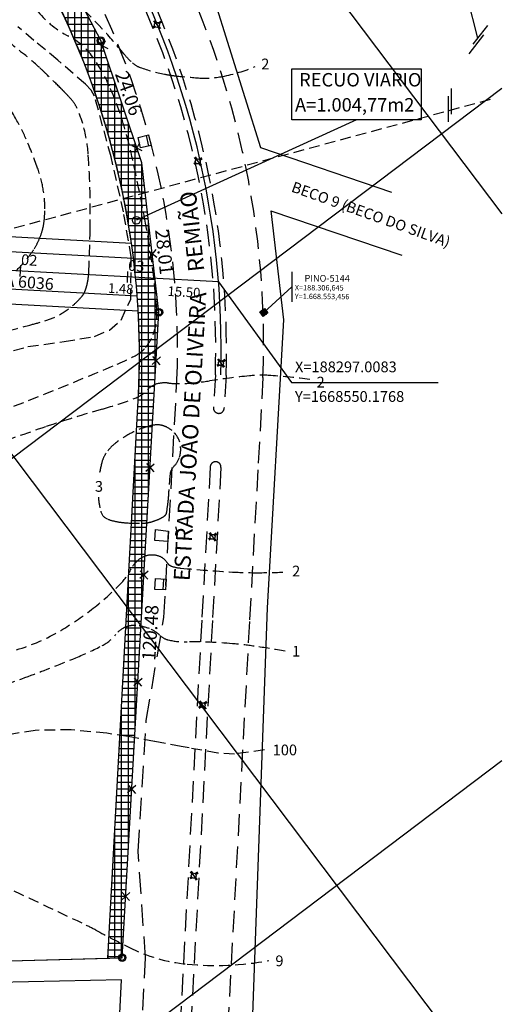
# Model space of a CAD drawing. Extents: x 186790 to 189812, y 1666877 to 1667584.
# Drawn here: x 189116 to 189205, y 1667033 to 1667217 of the extents above; entities that cross this region are included whole.
import ezdxf
from ezdxf.enums import TextEntityAlignment as Align

# ---------------------------------------------------------------- set-up
doc = ezdxf.new("R2010")
doc.units = 0
doc.header["$LTSCALE"] = 8
doc.header["$MEASUREMENT"] = 0
doc.linetypes.add('HIDDEN', pattern=[0.375, 0.25, -0.125])
doc.linetypes.add('HIDDENX2', pattern=[0.75, 0.5, -0.25])
doc.layers.get('0').update_dxf_attribs({"linetype": 'CONTINUOUS'})
doc.layers.get('DEFPOINTS').update_dxf_attribs({"linetype": 'CONTINUOUS'})
for name, color, linetype in [('--COORDENADAS', 7, 'CONTINUOUS'), ('--CURVAS', 2, 'CONTINUOUS'), ('--DIM ANGULO', 8, 'CONTINUOUS'), ('--EIXO', 5, 'CONTINUOUS'), ('--ESTACAS', 4, 'CONTINUOUS'), ('--TXT-ESTACA', 1, 'CONTINUOUS'), ('-CERCA', 7, 'CONTINUOUS'), ('-MEIO-FIO', 8, 'CONTINUOUS'), ('-PERIMETRO', 1, 'CONTINUOUS'), ('-QUADRA', 7, 'CONTINUOUS'), ('-TXT-RUAS', 1, 'CONTINUOUS'), ('-VERTICE', 2, 'CONTINUOUS'), ('CURVAS', 8, 'HIDDEN'), ('CURVAS5', 7, 'HIDDEN'), ('HATCH-RECUO', 8, 'CONTINUOUS'), ('malha', 8, 'CONTINUOUS'), ('RECUO', 1, 'CONTINUOUS'), ('TRACO', 7, 'CONTINUOUS')]:
    doc.layers.add(name, color=color, linetype=linetype)
doc.styles.add('ROMANS', font='FUTURAL.TTF', dxfattribs={"height": 1.8})
doc.styles.get("Standard").update_dxf_attribs({"font": 'FUTURAL.TTF', "height": 2})
doc.dimstyles.new('STANDARD$0', dxfattribs={"dimscale": 1000, "dimtxt": 1.8, "dimasz": 0.003, "dimexe": 0, "dimexo": 0, "dimgap": 0.0006, "dimtad": 2, "dimzin": 0, "dimdsep": 46, "dimtxsty": 'ROMANS', "dimblk1": 'DOTSMALL', "dimblk2": 'DOTSMALL', "dimsah": 1, "dimcen": 0.09, "dimse1": 1, "dimse2": 1, "dimsd1": 1, "dimsd2": 1, "dimclrd": 8, "dimclre": 8, "dimclrt": 256, "dimaunit": 1, "dimadec": 0, "dimazin": 0, "dimtfac": 1, "dimtdec": 4, "dimtofl": 0, "dimtmove": 2, "dimatfit": 3, "dimldrblk": 'DOTSMALL', "dimfxl": 0, "dimtolj": 1, "dimtzin": 0, "dimarcsym": 0})
doc.dimstyles.new('STANDARD$2', dxfattribs={"dimtxt": 0.18, "dimasz": 0.18, "dimexe": 0.18, "dimexo": 0.0625, "dimgap": 0.09, "dimtad": 0, "dimtih": 1, "dimtoh": 1, "dimdec": 4, "dimzin": 0, "dimdsep": 46, "dimtxsty": 'Standard', "dimcen": 0.09, "dimaunit": 1, "dimadec": 4, "dimazin": 0, "dimtfac": 1, "dimtdec": 4, "dimtofl": 0, "dimtmove": 0, "dimatfit": 3, "dimfxl": 0, "dimtolj": 1, "dimtzin": 0, "dimarcsym": 0})

# ---------------------------------------------------------------- blocks, each defined once
blk = doc.blocks.new('-BLOBO')
for p, q in [((0, -0.01), (0, 1.99)), ((0, 1.99), (2, 1.99)), ((2, 1.99), (2, -0.01)), ((1.98, 0.47), (-0.02, 0.47)), ((2, -0.01), (0, -0.01))]:
    blk.add_line(p, q)
blk = doc.blocks.new('FFF')
for p, q in [((0.74, 0.74), (-0.74, -0.74)), ((0.74, -0.74), (-0.74, 0.74))]:
    blk.add_line(p, q)
blk = doc.blocks.new('*D256')
at = {"layer": 'DEFPOINTS', "color": 0}
for p in [(189135.67, 1667169.03), (189137.11, 1667168.34), (189137.15, 1667168.95)]:
    blk.add_point(p, dxfattribs=at)
at = {"insert": (189134.39, 1667166.87), "char_height": 1.8, "attachment_point": 5, "rotation": 356.8631, "style": 'ROMANS'}
blk.add_mtext('\\A1;1.48', dxfattribs=at)
blk = doc.blocks.new('_DOTSMALL')
at = {"color": 0, "linetype": 'ByBlock', "const_width": 0.5}
blk.add_lwpolyline([(-0.0625, 0, 1), (0.0625, 0, 1)], format="xyb", close=True, dxfattribs=at)
blk = doc.blocks.new('*D257')
at = {"layer": 'DEFPOINTS', "color": 0}
for p in [(189137.15, 1667168.95), (189152.6, 1667167.73), (189152.62, 1667168.1)]:
    blk.add_point(p, dxfattribs=at)
at = {"insert": (189146.18, 1667166.24), "char_height": 1.8, "attachment_point": 5, "rotation": 356.8631, "style": 'ROMANS'}
blk.add_mtext('\\A1;15.50', dxfattribs=at)
blk = doc.blocks.new('*D274')
at = {"layer": '--DIM ANGULO', "color": 0, "lineweight": -2}
for start, end in [(32.3206, 82.8894), (10.2881, 21.4128)]:
    blk.add_arc((189014.29, 1667038.83), 13.38, start, end, dxfattribs=at)
at = {"layer": '--DIM ANGULO', "color": 0}
for points in [[(189015.93, 1667051.77), (189015.96, 1667052.45), (189013.92, 1667052.21)], [(189027.79, 1667041.26), (189027.12, 1667041.19), (189027.67, 1667039.2)]]:
    blk.add_solid(points, dxfattribs=at)
at = {"layer": 'DEFPOINTS', "color": 0}
for p in [(189013.6, 1667063.82), (189020.66, 1667050.6), (189134.64, 1667042.17), (188920.42, 1667036.23), (189015.4, 1666998.85)]:
    blk.add_point(p, dxfattribs=at)
at = {"layer": '--DIM ANGULO', "color": 0, "insert": (189026.24, 1667044.85), "char_height": 2, "attachment_point": 5}
blk.add_mtext('\\A1;90°0\'0"', dxfattribs=at)

msp = doc.modelspace()

# ---------------------------------------------------------------- hatches: boundary and pattern name
at = {"layer": 'HATCH-RECUO'}
h = msp.add_hatch(dxfattribs=at)
h.set_pattern_fill('NET', color=256, scale=10, style=0)
h.set_pattern_definition([(360, (99553.2955, 1600948.6542), (3e-16, 1.25), []), (90, (99553.2955, 1600948.6542), (-1.25, 4e-16), [])])
edge = h.paths.add_edge_path()
edge.add_line((189109.5419, 1667253.25181), (189130.66754, 1667213.08602))
edge.add_line((189130.66754, 1667213.08602), (189138.32834, 1667190.28278))
edge.add_line((189138.32834, 1667190.28278), (189141.51204, 1667162.45086))
edge.add_line((189141.51204, 1667162.45086), (189134.64349, 1667042.17061))
edge.add_line((189134.64349, 1667042.17061), (189131.954, 1667042.09601))
edge.add_line((189131.954, 1667042.09601), (189137.64784, 1667145.99056))
edge.add_arc((188987.8726, 1667154.19886), 150, 356.8630959, 389.4999006)
edge.add_line((189118.42608, 1667228.06216), (189080.01162, 1667295.95977))
edge.add_arc((189167.04727, 1667345.20198), 100, 202.4383781, 209.4999006, ccw=False)
edge.add_line((189074.61822, 1667307.03302), (189068.88962, 1667320.90524))
edge.add_line((189068.88962, 1667320.90524), (189070.52379, 1667321.23786))
edge.add_line((189070.52379, 1667321.23786), (189076.4718, 1667308.03373))
edge.add_line((189076.4718, 1667308.03373), (189109.5419, 1667253.25181))

# ---------------------------------------------------------------- linework, layer by layer
at = {"layer": '--COORDENADAS'}
for p, q in [((189193.93929, 1667240.7686), (189200.92486, 1667213.53632)), ((189152.61983, 1667168.10149), (189166.25997, 1667149.35931)), ((189166.25997, 1667149.35931), (189193.59397, 1667149.35931))]:
    msp.add_line(p, q, dxfattribs=at)
at = {"layer": '--CURVAS', "color": 8, "linetype": 'HIDDEN'}
msp.add_line((189042.11675, 1667158.60811), (189204.07863, 1667202.35966), dxfattribs=at)
at = {"layer": '--EIXO'}
msp.add_line((189152.61983, 1667168.10149), (189075.75881, 1667172.31378), dxfattribs=at)
msp.add_arc((188994.05628, 1667155.73539), 159.04502, 358.2141374, 29.087138, dxfattribs=at)
at = {"layer": '--ESTACAS'}
for p, q in [((189115.64415, 1667169.1264), (189115.7536, 1667171.12341)), ((189135.61419, 1667168.03197), (189135.72363, 1667170.02897))]:
    msp.add_line(p, q, dxfattribs=at)
at = {"layer": '-MEIO-FIO'}
for p, q in [((189136.7549, 1667172.4762), (189098.7059, 1667174.56144)), ((189137.45173, 1667165.42751), (189093.34952, 1667167.84449))]:
    msp.add_line(p, q, dxfattribs=at)
at = {"layer": '-PERIMETRO'}
for p, q in [((189130.66754, 1667213.08602), (189109.5419, 1667253.25181)), ((189138.32834, 1667190.28278), (189130.66754, 1667213.08602)), ((189141.51204, 1667162.45086), (189138.32834, 1667190.28278)), ((189134.64349, 1667042.17061), (189141.51204, 1667162.45086)), ((188920.41902, 1667036.22895), (189134.64349, 1667042.17061))]:
    msp.add_line(p, q, dxfattribs=at)
at = {"layer": '-QUADRA'}
for p, q in [((189136.38802, 1667175.25044), (189098.32218, 1667177.3366)), ((189137.63358, 1667162.66342), (189093.19903, 1667165.09861)), ((189131.954, 1667042.09601), (189137.64784, 1667145.99056)), ((189020.78661, 1667039.01271), (189131.954, 1667042.09601))]:
    msp.add_line(p, q, dxfattribs=at)
for start, end in [(8.0677451, 29.4999006), (356.8630959, 3.2349427)]:
    msp.add_arc((188987.8726, 1667154.19886), 150, start, end, dxfattribs=at)
at = {"layer": '-VERTICE'}
for centre, radius in [((189130.66754, 1667213.08602), 0.7), ((189130.66754, 1667213.08602), 0.5), ((189130.66754, 1667213.08602), 0.5), ((189141.51204, 1667162.45086), 0.7), ((189141.51204, 1667162.45086), 0.5), ((189141.51204, 1667162.45086), 0.5), ((189134.64349, 1667042.17061), 0.7), ((189134.64349, 1667042.17061), 0.5), ((189134.64349, 1667042.17061), 0.5)]:
    msp.add_circle(centre, radius, dxfattribs=at)
at = {"color": 6}
msp.add_lwpolyline([(189144.93254, 1667120.76002), (189144.66911, 1667121.04317), (189144.64898, 1667121.20497), (189144.7298, 1667121.48811), (189144.83103, 1667121.67022), (189144.87158, 1667121.85216), (189144.77035, 1667122.05441), (189144.64898, 1667122.45891)], dxfattribs=at)
at = {"color": 5}
msp.add_circle((189137.28912, 1667179.59835), 0.71773, dxfattribs=at)
at = {"layer": 'CURVAS'}
for points in [[(188779.76187, 1667417.37866, 0.000001188), (188771.57895, 1667406.20881, 0.000010749), (188766.32278, 1667399.03368, -0.000009003), (188761.06662, 1667391.85856, -0.002556614)], [(188856.61833, 1667384.69627, -0.000000716), (188863.69339, 1667386.88952, -0.000016661)], [(189032.61411, 1667032.47244, 0.006006193), (189033.64363, 1667050.78667, 0.009171538), (189033.95353, 1667062.79568, 0.010165416), (189033.68638, 1667083.54782, -0.045228283), (189033.95353, 1667088.21383, -0.024420827), (189034.50922, 1667091.00647, -0.003034906), (189040.20371, 1667113.18564, -0.004189325), (189047.97137, 1667141.72134, -0.010629319), (189051.36508, 1667152.87351, -0.067426997), (189057.63925, 1667165.81859, 0.040406526), (189069.22353, 1667186.76411, 0.015580184), (189074.18845, 1667198.73124, 0.042917697), (189075.47371, 1667203.26346, 0.078925425), (189075.66931, 1667209.18511, 0.093361859), (189074.13429, 1667213.96582, 0.000006792), (189072.35528, 1667217.24651, 0.000003002), (189068.33058, 1667224.66817, 0.000004732), (189063.50583, 1667233.56483, 0.000023314)], [(189091.87319, 1667238.34637, 0.000031612), (189099.82163, 1667224.44098, 0.000197612)], [(189105.85761, 1667213.90386, 0.000012439), (189109.43384, 1667207.73968, 0.000615994)], [(189101.09415, 1667222.21715, 0.000035189), (189105.53868, 1667214.45832, 0.000603907)], [(189120.09295, 1667225.8751, -0.026284364), (189130.92592, 1667215.2622, -0.01432199), (189134.93568, 1667210.63902, 0.037343024), (189136.55537, 1667208.93649, 0.099515559), (189137.99459, 1667208.07906, 0.035083653), (189142.5366, 1667206.82798, 0.022031465), (189144.36324, 1667206.54334, 0.008995381), (189148.86982, 1667206.1251, 0.068034606), (189153.37294, 1667206.40154, 0.048431026), (189159.42506, 1667208.23367)], [(189103.14698, 1667140.86037, 0.012972237), (189117.20402, 1667146.03115, 0.004918744), (189133.68595, 1667152.77266, 0.022163881), (189137.25904, 1667154.46537, 0.09976698), (189139.02077, 1667155.90646, 0.080759537), (189140.4256, 1667158.33108, 0.108356563), (189141.09465, 1667162.81576, 0.029670253), (189139.01816, 1667179.06529, 0.007593751), (189136.63243, 1667190.73796, 0.01487633), (189135.14793, 1667196.63662, 0.036216386), (189132.25642, 1667204.59006, 0.04931343), (189129.16669, 1667209.99081, 0.119680638), (189124.65365, 1667213.90435, -0.097911593), (189118.96324, 1667218.42509, -0.011175916)], [(189113.26295, 1667158.96705, 0.002950807), (189117.41965, 1667160.06905, 0.004360808), (189120.22116, 1667160.85579, 0.058450213), (189122.9361, 1667162.0013, 0.050174939), (189125.73475, 1667163.98368, 0.039923631), (189127.12063, 1667165.40031, 0.073771333), (189127.68093, 1667166.31965, 0.032848967), (189127.99438, 1667167.2218, 0.025616567), (189128.25854, 1667168.41714, 0.030412994), (189128.43022, 1667170.03885, 0.006427268), (189128.67542, 1667177.74475, 0.02218819), (189128.31512, 1667191.91875, 0.054567084), (189127.28716, 1667197.60624, 0.037362907), (189126.109, 1667200.71246, 0.075589175), (189125.19406, 1667202.08457, 0.005044763), (189124.00757, 1667203.3605, 0.007377441), (189123.17479, 1667204.2126, 0.002898874), (189120.71821, 1667206.62493, 0.0048452), (189119.22624, 1667208.04531, 0.019066778), (189116.04103, 1667210.79976, -0.011892984), (189110.87286, 1667215.14101, -0.007931317)], [(189111.60923, 1667204.00089, -0.000426939), (189114.74995, 1667198.60771, -0.026982847), (189116.7382, 1667194.71802, -0.020339392), (189118.87584, 1667189.3334, -0.040627198), (189119.89736, 1667185.43105, -0.043992082), (189120.22073, 1667181.71875, -0.027815761), (189120.08871, 1667179.39097, -0.039377226), (189119.77583, 1667177.7727, -0.036360564), (189119.12912, 1667175.95829, -0.036592901), (189118.23132, 1667174.26789, -0.032115646), (189116.93749, 1667172.47684, -0.022845235), (189114.85452, 1667170.17484, -0.024720021)], [(189169.62841, 1667149.89679, 0.021682066), (189162.35034, 1667150.669, 0.03990208), (189158.36951, 1667150.59967, 0.013058773), (189150.9467, 1667149.67983, -0.021399241), (189146.40693, 1667149.19398, -0.041849021), (189143.36282, 1667149.25433, 0.067873809), (189141.48115, 1667149.19398, 0.164950146), (189139.51602, 1667148.13426, -0.115615926), (189136.90715, 1667146.38253, -0.020486959), (189130.98927, 1667144.42055, 0.011480677), (189120.37068, 1667141.11113, 0.007132919), (189109.48398, 1667137.26809, 0.014422643)], [(189130.20768, 1667127.97626, 0.040163548), (189130.64074, 1667125.37507, 0.24976696), (189131.98147, 1667123.89124, 0.041736077), (189133.75107, 1667123.41465, 0.036186944), (189135.8517, 1667123.18836, 0.008742342), (189138.23379, 1667123.14671, 0.026529987), (189139.01826, 1667123.18836, 0.043001953), (189140.10998, 1667123.40064, 0.032815051), (189141.48115, 1667123.89124, 0.058488926), (189142.60287, 1667124.54254, 0.15682375), (189142.88859, 1667124.9455, 0.040930643), (189142.97972, 1667125.34578, 0.008080403), (189143.24037, 1667127.40551, 0.020643074), (189143.42112, 1667130.04249, -0.023836499), (189143.59226, 1667132.32547, -0.169243461), (189144.27677, 1667133.71477, 0.124794308), (189145.35148, 1667135.48829, 0.144778158), (189145.37617, 1667138.25163, 0.1550046), (189143.94404, 1667140.40831, 0.0682543), (189142.63209, 1667141.19608, 0.088694162), (189141.48115, 1667141.46257, 0.082333138), (189139.67072, 1667141.25585, 0.044730347), (189136.55537, 1667140.05687, 0.052199683)], [(189136.55537, 1667140.05687, 0.052199683), (189133.39049, 1667138.06784, 0.076052523), (189131.62958, 1667136.19117, 0.085427396), (189130.87444, 1667134.55038, 0.032690653), (189130.31086, 1667131.70496, 0.085167336)], [(189114.91858, 1667099.53916, 0.059377499), (189123.18546, 1667103.15703, 0.031786295), (189128.92181, 1667107.03692, 0.03194724), (189134.09248, 1667111.59131, 0.075592652), (189136.34323, 1667114.65305, -0.117471617), (189137.96281, 1667116.51127, -0.133149275), (189139.81718, 1667117.19933, -0.128711741), (189141.83303, 1667116.86271, -0.151075601), (189142.95455, 1667115.87636, 0.181686747), (189143.94404, 1667115.10558, 0.052289028), (189145.57581, 1667114.77845, 0.008989618), (189155.20295, 1667114.05126, 0.014354243), (189159.64588, 1667113.92368, 0.011071963), (189165.4064, 1667114.05126)], [(189165.05441, 1667099.29138, 0.009418533), (189159.29647, 1667100.22395, 0.013333146), (189155.20295, 1667100.69708, 0.025183222), (189146.76488, 1667101.01827, -0.060161789), (189143.24027, 1667101.39995, -0.138410474), (189141.67882, 1667102.25932, 0.105421175), (189139.72193, 1667103.50846, 0.068862552), (189137.21156, 1667104.07129, 0.103324358), (189135.49981, 1667103.8599, 0.143383923), (189133.47805, 1667102.43595, -0.106508752), (189130.92582, 1667100.34564, -0.020344947), (189126.00569, 1667098.06934, -0.010810614), (189116.50035, 1667094.37142, -0.0172955), (189107.02183, 1667091.28483, -0.014805579)], [(189161.98203, 1667041.6283, -0.069154056), (189146.75667, 1667040.97988, -0.093552829), (189135.8944, 1667044.12795, -0.004371582), (189129.72594, 1667047.31892, 0.010675519), (189127.18347, 1667048.59378, 0.001756158), (189112.84013, 1667055.34503, 0.008357193)]]:
    msp.add_lwpolyline(points, format="xyb", dxfattribs=at)
at = {"layer": 'CURVAS5'}
msp.add_lwpolyline([(189085.02446, 1667214.69209, -0.000008668), (189082.62396, 1667217.28951, -0.000001275), (189079.28241, 1667220.90533, -0.00000358), (189078.09239, 1667222.19304, -0.029993037)], format="xyb", dxfattribs=at)
for points in [[(189108.60498, 1667153.68603), (189117.05039, 1667156.04694), (189123.8171, 1667157.00197), (189129.48373, 1667157.90971), (189132.2753, 1667159.14432), (189134.45706, 1667161.01438), (189136.25453, 1667164.89057), (189136.32206, 1667172.81216), (189134.90001, 1667181.1626), (189132.59206, 1667191.44015), (189129.49076, 1667202.73486), (189128.86206, 1667203.85896), (189127.77902, 1667204.94645), (189122.64539, 1667209.44726), (189118.19231, 1667213.13042), (189115.18539, 1667215.65674)], [(189161.18897, 1667080.91367), (189155.62821, 1667080.12395), (189152.48564, 1667080.2928), (189147.12404, 1667081.26352), (189145.64731, 1667081.53469), (189140.67385, 1667082.46608), (189135.70039, 1667083.39746), (189131.79091, 1667083.9894), (189125.13206, 1667084.63936), (189118.38634, 1667084.54159), (189107.7254, 1667082.77659)]]:
    msp.add_lwpolyline(points, dxfattribs=at)
at = {"layer": 'HATCH-RECUO', "color": 8}
msp.add_line((189178.37725, 1667198.30237), (189137.28912, 1667179.59835), dxfattribs=at)
msp.add_lwpolyline([(189166.32053, 1667207.81289), (189190.43398, 1667207.81289), (189190.43398, 1667198.30237), (189166.32053, 1667198.30237)], close=True, dxfattribs=at)
at = {"layer": 'malha'}
for p, q in [((188782.97848, 1667574.29595), (189205.44472, 1667014.89539)), ((188908.29191, 1667574.29595), (189205.44472, 1667180.82677)), ((189200.09851, 1667212.3944), (189202.85287, 1667215.89683)), ((189199.34749, 1667210.64319), (189202.10184, 1667214.14562)), ((188900.29851, 1666973.79635), (189205.44472, 1667204.24656)), ((189195.46079, 1667202.71544), (189195.46079, 1667197.92868)), ((189196.02775, 1667204.16752), (189196.02775, 1667199.38077)), ((189066.22989, 1666973.79635), (189205.44472, 1667078.93312))]:
    msp.add_line(p, q, dxfattribs=at)
at = {"layer": 'RECUO'}
msp.add_line((189131.954, 1667042.09601), (189137.64784, 1667145.99056), dxfattribs=at)
msp.add_arc((188987.8726, 1667154.19886), 150, 356.8630959, 29.4999006, dxfattribs=at)
at = {"layer": 'TRACO'}
for p, q in [((189150.47927, 1667224.97644), (189160.45644, 1667193.13118)), ((189140.70684, 1667215.81909), (189140.38233, 1667215.57401)), ((189140.76032, 1667215.72837), (189140.44539, 1667215.49052)), ((189140.46561, 1667216.71199), (189140.77435, 1667216.30318)), ((189140.83295, 1667215.6521), (189140.50844, 1667215.40703)), ((189140.54911, 1667216.77505), (189141.68406, 1667215.27223)), ((189140.54911, 1667216.77505), (189140.85062, 1667216.37581)), ((189140.6326, 1667216.8381), (189140.94134, 1667216.42929)), ((189141.31704, 1667215.58459), (189141.60057, 1667215.20917)), ((189141.40777, 1667215.63807), (189141.68406, 1667215.27223)), ((189141.83334, 1667216.66984), (189141.42543, 1667216.36178)), ((189141.48403, 1667215.7107), (189141.76755, 1667215.33528)), ((189141.89639, 1667216.58634), (189141.49806, 1667216.28552)), ((189141.95945, 1667216.50285), (189141.55154, 1667216.19479)), ((189160.45644, 1667193.13118), (189184.8744, 1667184.82969)), ((189148.33717, 1667190.37867), (189148.01266, 1667190.1336)), ((189148.39065, 1667190.28795), (189148.07571, 1667190.0501)), ((189148.09594, 1667191.27157), (189148.40468, 1667190.86276)), ((189148.46328, 1667190.21168), (189148.13877, 1667189.96661)), ((189148.17943, 1667191.33463), (189149.31439, 1667189.83181)), ((189148.17943, 1667191.33463), (189148.48094, 1667190.93539)), ((189148.26293, 1667191.39768), (189148.57167, 1667190.98887)), ((189148.94737, 1667190.14417), (189149.23089, 1667189.76875)), ((189149.03809, 1667190.19765), (189149.31439, 1667189.83181)), ((189149.46366, 1667191.22942), (189149.05576, 1667190.92136)), ((189149.11436, 1667190.27028), (189149.39788, 1667189.89487)), ((189149.52672, 1667191.14592), (189149.12839, 1667190.8451)), ((189149.58977, 1667191.06243), (189149.18187, 1667190.75437)), ((189162.37526, 1667181.3844), (189186.79322, 1667173.08291)), ((189152.40431, 1667153.68203), (189152.71305, 1667153.27321)), ((189152.4878, 1667153.74508), (189153.62276, 1667152.24226)), ((189152.4878, 1667153.74508), (189152.78931, 1667153.34584)), ((189152.5713, 1667153.80814), (189152.88004, 1667153.39933)), ((189153.77203, 1667153.63987), (189153.36413, 1667153.33181)), ((189153.83509, 1667153.55637), (189153.43676, 1667153.25555)), ((189153.89814, 1667153.47288), (189153.49024, 1667153.16483)), ((189152.64554, 1667152.78913), (189152.32103, 1667152.54405)), ((189152.69902, 1667152.6984), (189152.38408, 1667152.46055)), ((189152.77165, 1667152.62214), (189152.44714, 1667152.37706)), ((189153.25574, 1667152.55463), (189153.53926, 1667152.17921)), ((189153.34646, 1667152.60811), (189153.62276, 1667152.24226)), ((189153.42273, 1667152.68074), (189153.70625, 1667152.30532)), ((189140.74498, 1667119.94302), (189140.89373, 1667121.96159)), ((189140.89373, 1667121.96159), (189143.28998, 1667121.69175)), ((189143.18694, 1667119.76546), (189140.74498, 1667119.94302)), ((189143.28998, 1667121.69175), (189143.18694, 1667119.76546)), ((189151.0822, 1667120.42237), (189150.75768, 1667120.1773)), ((189151.13568, 1667120.33165), (189150.82074, 1667120.0938)), ((189150.84097, 1667121.31527), (189151.14971, 1667120.90646)), ((189151.20831, 1667120.25539), (189150.88379, 1667120.01031)), ((189150.92446, 1667121.37833), (189152.05941, 1667119.87551)), ((189150.92446, 1667121.37833), (189151.22597, 1667120.97909)), ((189151.00795, 1667121.44139), (189151.31669, 1667121.03257)), ((189151.6924, 1667120.18787), (189151.97592, 1667119.81246)), ((189151.78312, 1667120.24136), (189152.05941, 1667119.87551)), ((189152.20869, 1667121.27312), (189151.80078, 1667120.96506)), ((189151.85938, 1667120.31399), (189152.14291, 1667119.93857)), ((189152.27174, 1667121.18962), (189151.87341, 1667120.8888)), ((189152.3348, 1667121.10613), (189151.9269, 1667120.79807)), ((189149.23451, 1667089.04936), (189148.91, 1667088.80428)), ((189149.28799, 1667088.95864), (189148.97305, 1667088.72079)), ((189148.99328, 1667089.94226), (189149.30202, 1667089.53345)), ((189149.36062, 1667088.88237), (189149.03611, 1667088.6373)), ((189149.07677, 1667090.00532), (189149.37829, 1667089.60608)), ((189149.07677, 1667090.00532), (189150.21173, 1667088.5025)), ((189149.16027, 1667090.06837), (189149.46901, 1667089.65956)), ((189149.84471, 1667088.81486), (189150.12823, 1667088.43944)), ((189149.93543, 1667088.86834), (189150.21173, 1667088.5025)), ((189150.361, 1667089.90011), (189149.9531, 1667089.59205)), ((189150.0117, 1667088.94097), (189150.29522, 1667088.56555)), ((189150.42406, 1667089.81661), (189150.02573, 1667089.51579)), ((189150.48711, 1667089.73312), (189150.07921, 1667089.42506)), ((189147.3261, 1667058.14982), (189147.63485, 1667057.74101)), ((189147.4096, 1667058.21288), (189148.54455, 1667056.71006)), ((189147.4096, 1667058.21288), (189147.71111, 1667057.81364)), ((189147.49309, 1667058.27593), (189147.80183, 1667057.86712)), ((189148.69383, 1667058.10766), (189148.28592, 1667057.79961)), ((189148.75688, 1667058.02417), (189148.35855, 1667057.72335)), ((189148.81994, 1667057.94068), (189148.41203, 1667057.63262)), ((189147.56733, 1667057.25692), (189147.24282, 1667057.01184)), ((189147.62082, 1667057.1662), (189147.30588, 1667056.92835)), ((189147.69345, 1667057.08993), (189147.36893, 1667056.84486)), ((189148.17753, 1667057.02242), (189148.46106, 1667056.647)), ((189148.26826, 1667057.0759), (189148.54455, 1667056.71006)), ((189148.34452, 1667057.14853), (189148.62804, 1667056.77311)), ((189134.50512, 1667038.0572), (189102.94816, 1667037.36961)), ((189133.87272, 1667024.38318), (189134.50512, 1667038.0572))]:
    msp.add_line(p, q, dxfattribs=at)
at = {"layer": 'TRACO', "color": 1}
for p, q in [((189166.31118, 1667169.97286), (189166.2834, 1667164.37138)), ((189166.29729, 1667167.17212), (189161.08966, 1667162.42009))]:
    msp.add_line(p, q, dxfattribs=at)
at = {"layer": 'TRACO', "linetype": 'HIDDENX2'}
for p, q in [((189152.02454, 1667150.81006), (189151.68507, 1667144.76883)), ((189154.02139, 1667150.69785), (189153.68192, 1667144.65662)), ((189160.91009, 1667150.3032), (189159.95856, 1667133.12056)), ((189151.0722, 1667133.61323), (189149.48895, 1667105.05606)), ((189153.06914, 1667133.50252), (189151.48956, 1667105.01173)), ((189159.95856, 1667133.12056), (189158.39168, 1667104.85879)), ((189149.48895, 1667105.05606), (189142.39972, 1666972.46989)), ((189151.48956, 1667105.01173), (189144.4027, 1666972.46989)), ((189158.39168, 1667104.85879), (189151.313, 1666972.46989))]:
    msp.add_line(p, q, dxfattribs=at)
at = {"layer": 'TRACO'}
msp.add_lwpolyline([(189162.37526, 1667181.3844), (189164.74904, 1667161.06645), (189161.71835, 1667107.39426), (189158.66465, 1667022.93443)], dxfattribs=at)
at = {"layer": 'TRACO', "color": 3}
for points in [[(189160.34013, 1667162.52541), (189161.1701, 1667163.15221), (189161.79765, 1667162.32126), (189160.96768, 1667161.69446)], [(189160.57462, 1667162.4927), (189161.1374, 1667162.91772), (189161.56316, 1667162.35396), (189161.00038, 1667161.92895)], [(189160.80911, 1667162.46), (189161.1047, 1667162.68323), (189161.32867, 1667162.38667), (189161.03308, 1667162.16344)]]:
    msp.add_lwpolyline(points, close=True, dxfattribs=at)
at = {"layer": 'TRACO', "linetype": 'HIDDENX2'}
msp.add_lwpolyline([(189135.25421, 1666972.46989), (189139.01051, 1667042.13431), (189137.61068, 1667061.99072), (189139.12779, 1667086.39178), (189142.44246, 1667105.55764), (189144.87129, 1667149.876)], dxfattribs=at)
at = {"layer": 'TRACO'}
for centre in [(189141.12919, 1667216.00694), (189148.75952, 1667190.56652), (189153.06789, 1667152.97698), (189151.50455, 1667120.61022), (189149.65686, 1667089.23721), (189147.98968, 1667057.44477)]:
    msp.add_circle(centre, 0.46224, dxfattribs=at)
at = {"layer": 'TRACO', "color": 3}
for radius in [0.51989, 0.35247, 0.18506]:
    msp.add_circle((189161.07241, 1667162.42253), radius, dxfattribs=at)
at = {"layer": 'TRACO', "linetype": 'HIDDENX2'}
for centre, radius, start, end in [((188996.4198, 1667156.65498), 164.61288, 357.7886241, 29.2049931), ((188994.05628, 1667155.73539), 158.04502, 358.2141374, 29.087138), ((188994.06439, 1667155.73855), 160.0364, 358.1950441, 29.0870273), ((188993.24347, 1667155.41915), 151.7291, 357.9063351, 29.0443116), ((189152.67841, 1667144.62233), 1.00409, 171.6105577, 1.957065), ((189152.07341, 1667133.60738), 1.00123, 353.9880795, 179.6652806)]:
    msp.add_arc(centre, radius, start, end, dxfattribs=at)

# ---------------------------------------------------------------- block references
at = {"layer": '-CERCA'}
for p, rotation in [((189131.01487, 1667212.05218), 108.5698901542437), ((189137.38409, 1667193.09346), 108.5698901542437), ((189140.26435, 1667173.3582), 96.52570896601645), ((189140.99771, 1667153.444), 86.7316977276866), ((189139.85747, 1667133.47653), 86.7316977276866), ((189138.71724, 1667113.50906), 86.7316977276866), ((189137.57701, 1667093.54159), 86.7316977276866), ((189136.43677, 1667073.57412), 86.7316977276866), ((189135.29654, 1667053.60665), 86.7316977276866)]:
    msp.add_blockref('FFF', p, dxfattribs=dict(at, rotation=rotation))
at = {"layer": 'TRACO'}
for p, rotation in [((189140.01602, 1667193.5624), 103.4836491598923), ((189142.72589, 1667110.7195), 87.10209089914228)]:
    msp.add_blockref('-BLOBO', p, dxfattribs=dict(at, rotation=rotation))

# ---------------------------------------------------------------- texts
at = {"layer": '--COORDENADAS'}
for s, p in [('X=188297.0083', (189166.88006, 1667151.28144)), ('Y=1668550.1768', (189166.88006, 1667145.76021))]:
    msp.add_text(s, height=2, dxfattribs=at).set_placement(p)
at = {"layer": '--TXT-ESTACA'}
for s, p in [('02', (189117.23232, 1667171.19646)), ('03', (189137.20235, 1667170.10202))]:
    msp.add_text(s, height=2, rotation=355.6407308, dxfattribs=at).set_placement(p, align=Align.CENTER)
at = {"layer": '-PERIMETRO', "color": 4, "style": 'ROMANS'}
for s, rotation, p in [('24.06', 289.7017604, (189133.27061, 1667206.86619)), ('28.01', 276.4663936, (189140.77, 1667177.80977)), ('120.48', 86.4852039, (189140.82858, 1667097.46123))]:
    msp.add_text(s, height=2.5, rotation=rotation, dxfattribs=at).set_placement(p)
at = {"layer": '-TXT-RUAS', "style": 'ROMANS'}
msp.add_text('RUA 6036', height=2.2, rotation=355.5565534, dxfattribs=at).set_placement((189108.60528, 1667167.61368))
at = {"color": 6, "style": 'ROMANS'}
for s, rotation, p in [('REMIÃO', 96.1957017, (189149.997, 1667170.19164)), ('ESTRADA JOAO DE OLIVEIRA', 86.671522, (189147.22859, 1667112.30846))]:
    msp.add_text(s, height=3, rotation=rotation, dxfattribs=at).set_placement(p)
at = {"layer": 'CURVAS', "style": 'ROMANS'}
for s, p in [('2', (189160.58709, 1667207.72452)), ('2', (189170.90883, 1667148.43508)), ('3', (189129.56611, 1667129.0066)), ('2', (189166.34575, 1667113.23283)), ('1', (189166.34575, 1667098.28926)), ('9', (189163.2288, 1667040.59052))]:
    msp.add_text(s, height=2, dxfattribs=at).set_placement(p)
at = {"layer": 'CURVAS5', "style": 'ROMANS'}
msp.add_text('100', height=2, dxfattribs=at).set_placement((189162.72125, 1667079.89489))
at = {"layer": 'HATCH-RECUO', "style": 'ROMANS'}
for s, p in [('RECUO VIARIO', (189167.65165, 1667204.53391)), ('A=1.004,77m2', (189166.88431, 1667199.86311))]:
    msp.add_text(s, height=2.5, dxfattribs=at).set_placement(p)
at = {"layer": 'TRACO', "style": 'ROMANS'}
for s, height, rotation, p in [(' BECO 9 (BECO DO SILVA)', 2, 340.3141072, (189165.46862, 1667185.199)), ('PINO-5144', 1.25, 359.7159331, (189168.65861, 1667168.17247)), ('Y=1.668.553,456', 1, 359.7159331, (189166.84224, 1667164.92451)), ('X=188.306,645', 1, 359.7159331, (189166.85026, 1667166.54353))]:
    msp.add_text(s, height=height, rotation=rotation, dxfattribs=at).set_placement(p)

# ---------------------------------------------------------------- dimensions: what is measured, and where the dimension line sits
at = {"layer": '--DIM ANGULO'}
dim = msp.add_angular_dim_2l(base=(189020.65665, 1667050.60349), line1=((188920.41902, 1667036.22895), (189134.64349, 1667042.17061)), line2=((189015.39811, 1666998.84787), (189013.59598, 1667063.82289)), dimstyle='STANDARD$2', override={"dimasz": 2.03, "dimcen": 0.07, "dimldrblk": 'DOTSMALL'}, dxfattribs=at)
dim.commit()
dim.dimension.update_dxf_attribs({"geometry": '*D274', "text_midpoint": (189026.24129, 1667044.85306), "dimtype": 162})
for base, p1, p2, picture, middle in [((189137.1119, 1667168.33537), (189135.66891, 1667169.03047), (189137.14556, 1667168.94954), '*D256', (189134.38817, 1667166.87364)), ((189152.5992, 1667167.7251), (189137.14556, 1667168.94954), (189152.61983, 1667168.10149), '*D257', (189146.18148, 1667166.23672))]:
    dim = msp.add_linear_dim(base=base, p1=p1, p2=p2, angle=356.8630959, dimstyle='STANDARD$0')
    dim.commit()
    dim.dimension.update_dxf_attribs({"geometry": picture, "text_midpoint": middle, "dimtype": 161})

doc.saveas('drawing.dxf')
